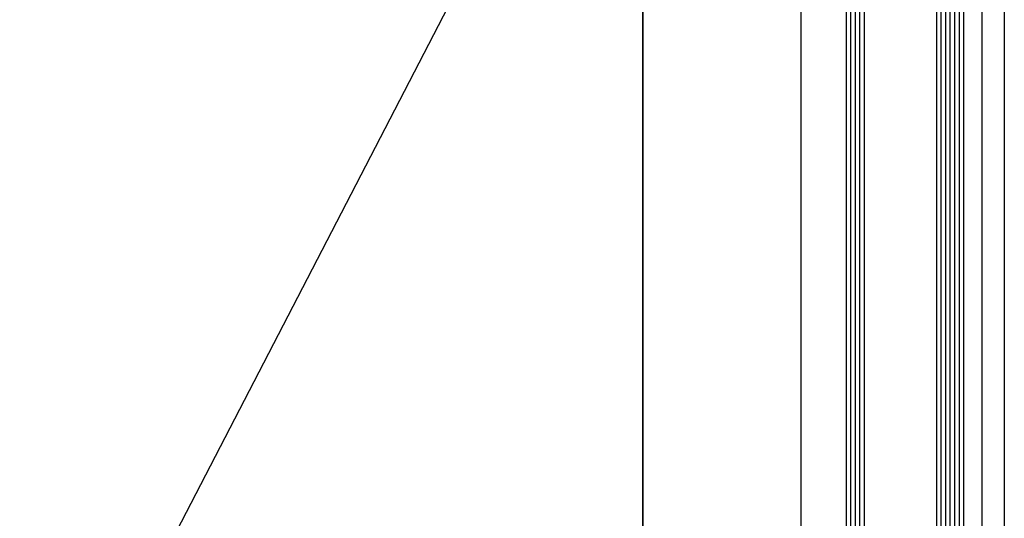
# Model space of a CAD drawing. Units: millimetres. Extents: x -19610 to 218190, y -35315 to 132885.
# Drawn here: x 52047 to 52265, y 48124 to 48234 of the extents above; entities that cross this region are included whole.
import ezdxf

# ---------------------------------------------------------------- set-up
doc = ezdxf.new("R2010")
doc.units = ezdxf.units.MM

msp = doc.modelspace()

# ---------------------------------------------------------------- linework, layer by layer
for p, q in [((52185.308, 36846.196), (52185.308, 59638.696)), ((52190.935, 48331.357), (51393.749, 46790.158))]:
    msp.add_line(p, q)
at = {"color": 4, "linetype": 'Continuous'}
for p, q in [((52230.308, 48270.696), (52230.308, 47878.536)), ((52231.308, 48271.196), (52231.308, 47878.536)), ((52232.308, 48271.196), (52232.308, 47878.536)), ((52233.308, 48271.196), (52233.308, 47878.536)), ((52234.308, 48270.696), (52234.308, 47878.536)), ((52250.308, 48270.696), (52250.308, 47878.536)), ((52251.308, 48271.196), (52251.308, 47878.536)), ((52252.308, 48271.196), (52252.308, 47878.536)), ((52253.308, 48271.196), (52253.308, 47878.536)), ((52254.308, 48271.196), (52254.308, 47878.536)), ((52255.308, 48271.196), (52255.308, 47878.536)), ((52256.308, 48270.696), (52256.308, 47878.536))]:
    msp.add_line(p, q, dxfattribs=at)
at = {"color": 40}
for p, q in [((52185.308, 48257.68), (52185.308, 47878.536)), ((52220.308, 48257.68), (52220.308, 47878.536)), ((52260.329, 48257.659), (52260.329, 47878.536)), ((52265.326, 48257.68), (52265.326, 47878.536))]:
    msp.add_line(p, q, dxfattribs=at)

doc.saveas('drawing.dxf')
